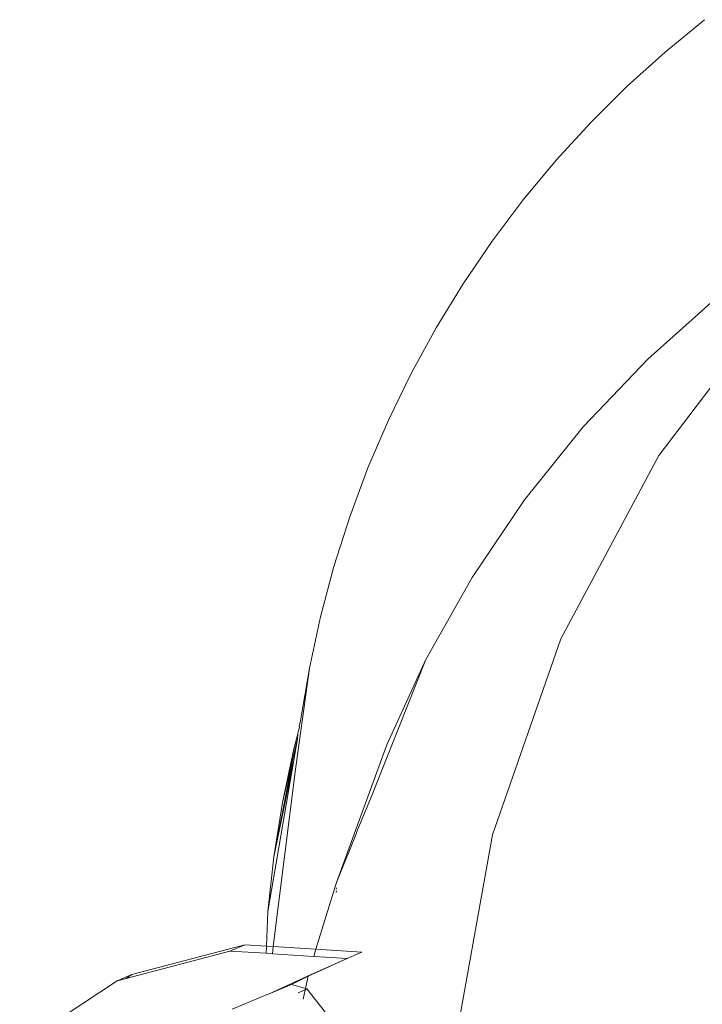
# Model space of a CAD drawing. Units: millimetres. Extents: x -4534 to 386642, y -3372 to 9413.
# Drawn here: x 362 to 409, y 5439 to 5506 of the extents above; entities that cross this region are included whole.
import ezdxf

# ---------------------------------------------------------------- set-up
doc = ezdxf.new("R2010")
doc.units = ezdxf.units.MM
doc.layers.add('Opvangzone', color=7, linetype='Continuous', true_color=0x00a19a)
doc.layers.add('Toestel 2D', color=7, linetype='Continuous', lineweight=20)

# ---------------------------------------------------------------- blocks, each defined once
blk = doc.blocks.new('WP-SC27')
at = {"layer": 'Toestel 2D'}
for p, q in [((406.205, 5503.829), (408.912, 5506.046)), ((403.602, 5501.481), (406.205, 5503.829)), ((401.107, 5499.006), (403.602, 5501.481)), ((398.729, 5496.408), (401.107, 5499.006)), ((396.474, 5493.693), (398.729, 5496.408)), ((394.346, 5490.868), (396.474, 5493.693)), ((392.353, 5487.94), (394.346, 5490.868)), ((390.499, 5484.914), (392.353, 5487.94)), ((405.785, 5476.164), (414.391, 5487.508)), ((405.022, 5482.781), (409.803, 5487.042)), ((388.79, 5481.796), (390.499, 5484.914)), ((400.602, 5478.133), (405.022, 5482.781)), ((387.233, 5478.595), (388.79, 5481.796)), ((385.83, 5475.316), (387.233, 5478.595)), ((396.573, 5473.129), (400.602, 5478.133)), ((399.059, 5463.614), (405.785, 5476.164)), ((384.585, 5471.969), (385.83, 5475.316)), ((392.968, 5467.803), (396.573, 5473.129)), ((383.501, 5468.562), (384.585, 5471.969)), ((382.583, 5465.102), (383.501, 5468.562)), ((389.81, 5462.193), (392.968, 5467.803)), ((381.834, 5461.597), (382.583, 5465.102)), ((394.38, 5450.167), (399.059, 5463.614)), ((386.042, 5452.74), (389.81, 5462.193)), ((387.124, 5456.34), (389.81, 5462.193)), ((380.851, 5454.489), (381.834, 5461.597)), ((381.834, 5461.597), (381.212, 5457.991)), ((381.116, 5457.595), (381.212, 5457.991)), ((380.744, 5456.052), (381.019, 5457.096)), ((380.999, 5456.754), (381.019, 5457.096)), ((381.014, 5457.169), (381.132, 5457.524)), ((381.019, 5457.096), (381.014, 5457.169)), ((381.132, 5457.524), (381.116, 5457.595)), ((380.999, 5456.754), (380.726, 5455.594)), ((380.746, 5455.283), (380.999, 5456.754)), ((379.967, 5452.376), (380.744, 5456.052)), ((383.683, 5446.91), (387.124, 5456.34)), ((378.958, 5444.91), (380.746, 5455.283)), ((379.371, 5448.66), (380.726, 5455.594)), ((380.746, 5455.283), (379.371, 5448.66)), ((380.726, 5455.594), (379.967, 5452.376)), ((379.341, 5442.506), (380.851, 5454.489)), ((379.371, 5448.66), (379.967, 5452.376)), ((385.102, 5450.449), (386.042, 5452.74)), ((385.102, 5450.449), (385.03, 5450.239)), ((385.03, 5450.239), (384.425, 5448.761)), ((391.862, 5436.153), (394.38, 5450.167)), ((378.958, 5444.91), (379.371, 5448.66)), ((384.395, 5448.67), (383.683, 5446.91)), ((384.395, 5448.67), (384.425, 5448.761)), ((382.264, 5442.32), (383.683, 5446.91)), ((383.686, 5446.324), (383.646, 5446.208)), ((383.659, 5446.444), (383.685, 5446.524)), ((378.874, 5442.535), (378.958, 5444.91)), ((376.366, 5442.204), (369.254, 5440.323)), ((369.651, 5440.585), (377.384, 5442.63)), ((376.366, 5442.204), (377.384, 5442.63)), ((378.857, 5442.046), (376.366, 5442.204)), ((377.384, 5442.63), (378.874, 5442.535)), ((378.857, 5442.046), (378.874, 5442.535)), ((378.874, 5442.535), (379.341, 5442.506)), ((379.28, 5442.019), (379.341, 5442.506)), ((379.341, 5442.506), (382.264, 5442.32)), ((382.115, 5441.838), (382.264, 5442.32)), ((382.264, 5442.32), (385.421, 5442.119)), ((379.28, 5442.019), (378.857, 5442.046)), ((382.115, 5441.838), (379.28, 5442.019)), ((384.403, 5441.693), (381.731, 5440.468)), ((384.403, 5441.693), (381.738, 5440.5)), ((384.403, 5441.693), (382.115, 5441.838)), ((385.421, 5442.119), (384.403, 5441.693)), ((368.632, 5440.159), (369.651, 5440.585)), ((369.254, 5440.323), (368.632, 5440.159)), ((369.254, 5440.323), (369.651, 5440.585)), ((381.738, 5440.5), (379.061, 5439.273)), ((381.731, 5440.468), (380.589, 5439.912)), ((381.549, 5439.633), (381.731, 5440.468)), ((381.731, 5440.468), (381.738, 5440.5)), ((368.632, 5440.159), (361.95, 5435.754)), ((380.589, 5439.912), (379.061, 5439.273)), ((380.589, 5439.912), (381.549, 5439.633)), ((381.042, 5439.333), (381.531, 5439.551)), ((381.387, 5438.893), (381.531, 5439.551)), ((381.531, 5439.551), (381.549, 5439.633)), ((381.531, 5439.551), (381.648, 5439.604)), ((381.549, 5439.633), (381.648, 5439.604)), ((381.648, 5439.604), (382.911, 5437.992)), ((376.514, 5438.208), (378.927, 5439.217)), ((379.061, 5439.273), (378.927, 5439.217)), ((378.927, 5439.217), (378.93, 5439.244))]:
    blk.add_line(p, q, dxfattribs=at)

msp = doc.modelspace()

# ---------------------------------------------------------------- block references
at = {"layer": 'Opvangzone', "color": 1}
msp.add_blockref('WP-SC27', (0, 0), dxfattribs=at)

doc.saveas('drawing.dxf')
